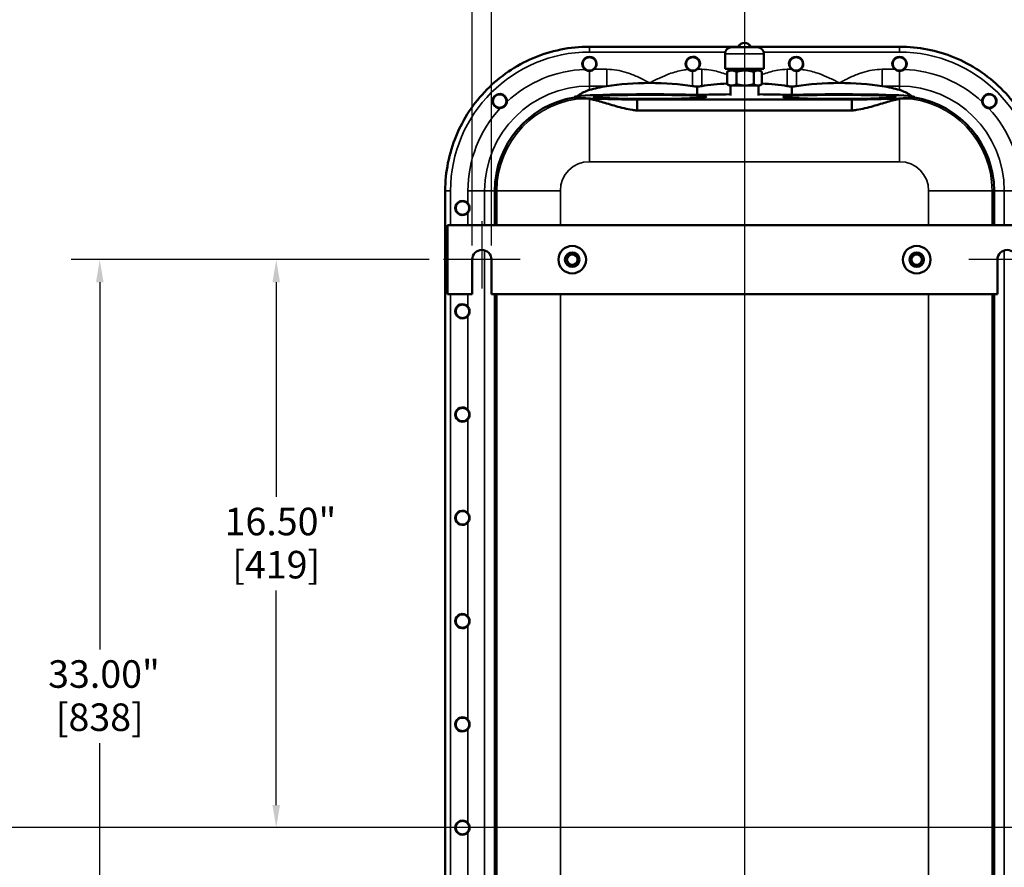
# Model space of a CAD drawing. Units: inches. Extents: x 1 to 146, y 1 to 112.
# Drawn here: x 102 to 130, y 50 to 74 of the extents above; entities that cross this region are included whole.
import ezdxf

# ---------------------------------------------------------------- set-up
doc = ezdxf.new("R2010")
doc.units = ezdxf.units.IN
doc.header["$LTSCALE"] = 6.666667
doc.header["$MEASUREMENT"] = 0
for name, color, linetype, lineweight in [('Center Mark (ANSI)', 7, 'Continuous', 25), ('Centerline (ANSI)', 7, 'Continuous', 25), ('Dimension (ANSI)', 7, 'Continuous', 25), ('Visible (ANSI)', 7, 'Continuous', 50), ('Visible Narrow (ANSI)', 7, 'Continuous', 35)]:
    doc.layers.add(name, color=color, linetype=linetype, lineweight=lineweight)
doc.styles.add('Note Text (ANSI)', font='tahoma.ttf')
doc.dimstyles.new('Default (ANSI)', dxfattribs={"dimscale": 6.666667, "dimtxt": 0.12, "dimasz": 0.098425, "dimexe": 0.125, "dimexo": 0.0625, "dimgap": 0.031496, "dimtad": 0, "dimtih": 1, "dimtoh": 1, "dimrnd": 1e-08, "dimzin": 4, "dimdsep": 46, "dimtxsty": 'Note Text (ANSI)', "dimcen": 0.09, "dimdle": 0.393701, "dimclrd": 256, "dimclre": 256, "dimclrt": 256, "dimadec": 0, "dimazin": 1, "dimtfac": 1, "dimtofl": 0, "dimtmove": 0, "dimatfit": 3, "dimfxl": 1, "dimtolj": 1, "dimtzin": 4, "dimlwd": -1, "dimlwe": -1, "dimarcsym": 0})

# ---------------------------------------------------------------- blocks, each defined once
blk = doc.blocks.new('*D21')
at = {"layer": 'Defpoints', "color": 0, "transparency": 16777216}
for p in [(113.933, 67.403), (103.955, 34.403), (113.933, 34.403)]:
    blk.add_point(p, dxfattribs=at)
at = {"layer": 'Dimension (ANSI)', "transparency": 16777216}
for p, q in [((113.516, 67.403), (103.121, 67.403)), ((103.955, 66.747), (103.955, 56.082)), ((103.955, 35.059), (103.955, 53.362)), ((113.516, 34.403), (103.121, 34.403))]:
    blk.add_line(p, q, dxfattribs=at)
for points in [[(103.845, 66.747), (104.064, 66.747), (103.955, 67.403)], [(103.845, 35.059), (104.064, 35.059), (103.955, 34.403)]]:
    blk.add_solid(points, dxfattribs=at)
at = {"layer": 'Dimension (ANSI)', "transparency": 16777216, "char_height": 0.8, "attachment_point": 2, "style": 'Note Text (ANSI)'}
for s, insert in [('\\A1; \\fTahoma|b0|i0;\\H0.8000;33.00"', (103.955, 55.766)), ('\\A1;[838]', (103.955, 54.512))]:
    blk.add_mtext(s, dxfattribs=dict(at, insert=insert))
blk = doc.blocks.new('*D22')
at = {"layer": 'Defpoints', "color": 0, "transparency": 16777216}
for p in [(109.078, 67.403), (113.933, 67.403), (113.985, 50.903)]:
    blk.add_point(p, dxfattribs=at)
at = {"layer": 'Dimension (ANSI)', "transparency": 16777216}
for p, q in [((113.516, 67.403), (108.245, 67.403)), ((109.078, 66.747), (109.078, 60.512)), ((109.078, 51.559), (109.078, 57.793)), ((113.568, 50.903), (108.245, 50.903))]:
    blk.add_line(p, q, dxfattribs=at)
for points in [[(108.969, 66.747), (109.187, 66.747), (109.078, 67.403)], [(108.969, 51.559), (109.187, 51.559), (109.078, 50.903)]]:
    blk.add_solid(points, dxfattribs=at)
at = {"layer": 'Dimension (ANSI)', "transparency": 16777216, "char_height": 0.8, "attachment_point": 2, "style": 'Note Text (ANSI)'}
for s, insert in [('\\A1; \\fTahoma|b0|i0;\\H0.8000;16.50"', (109.078, 60.196)), ('\\A1;[419]', (109.078, 58.943))]:
    blk.add_mtext(s, dxfattribs=dict(at, insert=insert))
blk = doc.blocks.new('*D23')
at = {"layer": 'Defpoints', "color": 0, "transparency": 16777216}
for p in [(115.329, 76.327), (114.766, 67.403), (115.329, 67.403)]:
    blk.add_point(p, dxfattribs=at)
at = {"layer": 'Dimension (ANSI)', "transparency": 16777216}
for p, q in [((114.766, 67.819), (114.766, 77.16)), ((115.329, 67.819), (115.329, 77.16)), ((114.11, 76.327), (112.956, 76.327)), ((115.985, 76.327), (116.641, 76.327))]:
    blk.add_line(p, q, dxfattribs=at)
for points in [[(114.11, 76.436), (114.11, 76.217), (114.766, 76.327)], [(115.985, 76.436), (115.985, 76.217), (115.329, 76.327)]]:
    blk.add_solid(points, dxfattribs=at)
at = {"layer": 'Dimension (ANSI)', "transparency": 16777216, "char_height": 0.8, "attachment_point": 3, "style": 'Note Text (ANSI)'}
for s, insert in [('\\A1; .56"', (112.746, 77.368)), ('\\A1;[14]', (112.549, 76.117))]:
    blk.add_mtext(s, dxfattribs=dict(at, insert=insert))

msp = doc.modelspace()

# ---------------------------------------------------------------- linework, layer by layer
at = {"layer": 'Center Mark (ANSI)', "linetype": 'Continuous'}
for p, q in [((115.047, 68.517), (115.047, 66.569)), ((116.162, 67.403), (113.933, 67.403)), ((131.412, 67.403), (129.183, 67.403))]:
    msp.add_line(p, q, dxfattribs=at)
at = {"layer": 'Centerline (ANSI)', "linetype": 'Continuous'}
for p, q in [((122.672, 75.081), (122.672, 25.712)), ((133.392, 50.903), (13.577, 50.903))]:
    msp.add_line(p, q, dxfattribs=at)
at = {"layer": 'Visible (ANSI)'}
for p, q in [((122.5, 73.59), (118.173, 73.59)), ((123.047, 73.572), (122.297, 73.572)), ((127.172, 73.59), (122.845, 73.59)), ((122.11, 73.385), (122.11, 72.947)), ((123.235, 73.385), (123.235, 72.947)), ((123.235, 72.947), (122.11, 72.947)), ((122.235, 72.899), (122.178, 72.866)), ((122.303, 72.899), (122.235, 72.899)), ((122.266, 72.899), (122.266, 72.947)), ((122.303, 72.899), (122.69, 72.899)), ((122.69, 72.899), (123.06, 72.899)), ((123.06, 72.899), (123.11, 72.899)), ((123.079, 72.899), (123.079, 72.947)), ((123.11, 72.899), (123.166, 72.866)), ((122.168, 72.5), (122.168, 72.859)), ((122.438, 72.5), (122.438, 72.859)), ((122.942, 72.5), (122.942, 72.859)), ((123.177, 72.5), (123.177, 72.859)), ((121.297, 72.19), (121.297, 72.423)), ((122.235, 72.461), (122.178, 72.494)), ((122.303, 72.461), (122.235, 72.461)), ((122.266, 72.461), (122.266, 72.176)), ((122.303, 72.461), (122.69, 72.461)), ((122.69, 72.461), (123.06, 72.461)), ((123.06, 72.461), (123.11, 72.461)), ((123.079, 72.461), (123.079, 72.176)), ((123.11, 72.461), (123.166, 72.494)), ((124.047, 72.19), (124.047, 72.423)), ((117.735, 72.096), (117.735, 72.131)), ((125.791, 72.056), (119.554, 72.056)), ((119.554, 72.056), (119.554, 71.733)), ((125.791, 72.056), (125.791, 71.733)), ((127.61, 72.096), (127.61, 72.131)), ((125.791, 71.733), (119.554, 71.733)), ((113.985, 69.402), (113.985, 32.403)), ((115.426, 69.403), (115.426, 68.403)), ((129.918, 68.403), (129.918, 69.403)), ((131.297, 68.403), (114.047, 68.403)), ((114.047, 68.403), (114.047, 66.403)), ((114.766, 66.403), (114.766, 67.403)), ((115.329, 67.403), (115.329, 66.403)), ((130.016, 66.403), (130.016, 67.403)), ((114.047, 66.403), (114.766, 66.403)), ((115.329, 66.403), (130.016, 66.403)), ((115.426, 66.403), (115.426, 35.403)), ((129.918, 35.403), (129.918, 66.403))]:
    msp.add_line(p, q, dxfattribs=at)
for centre, radius in [((118.172, 73.09), 0.195), ((121.172, 73.09), 0.195), ((124.172, 73.09), 0.195), ((127.172, 73.09), 0.195), ((115.564, 72.01), 0.195), ((129.78, 72.01), 0.195), ((114.485, 68.903), 0.195), ((117.672, 67.403), 0.399), ((127.672, 67.403), 0.399), ((117.672, 67.403), 0.211), ((117.672, 67.403), 0.153), ((127.672, 67.403), 0.211), ((127.672, 67.403), 0.153), ((114.485, 65.903), 0.195), ((114.485, 62.903), 0.195), ((114.485, 59.903), 0.195), ((114.485, 56.903), 0.195), ((114.485, 53.903), 0.195), ((114.485, 50.903), 0.195)]:
    msp.add_circle(centre, radius, dxfattribs=at)
for centre, radius, start, end in [((122.297, 73.385), 0.188, 90, 180), ((122.507, 73.582), 0.01, 157.343, 270), ((122.672, 73.513), 0.189, 22.657, 157.343), ((122.837, 73.582), 0.01, 270, 22.657), ((123.047, 73.385), 0.188, 0, 90), ((118.172, 73.09), 0.208, 310.9623, 230.1112), ((121.172, 73.09), 0.209, 310.9623, 231.209), ((124.172, 73.09), 0.208, 308.791, 229.0377), ((127.172, 73.09), 0.209, 309.8888, 229.0377), ((115.565, 72.01), 0.208, 354.8634, 275.1366), ((118.172, 69.403), 2.746, 99.1675, 180), ((127.172, 69.403), 2.746, 0, 80.8325), ((129.78, 72.01), 0.208, 264.8634, 185.1366), ((114.485, 68.903), 0.208, 40.9623, 319.0377), ((115.047, 67.403), 0.281, 0, 180), ((130.297, 67.403), 0.281, 0, 180), ((114.485, 65.903), 0.208, 40.9623, 319.0377), ((114.485, 62.903), 0.208, 40.9623, 319.0377), ((114.485, 59.903), 0.208, 40.9623, 319.0377), ((114.485, 56.903), 0.208, 40.9623, 319.0377), ((114.485, 53.903), 0.208, 40.9623, 319.0377), ((114.485, 50.903), 0.208, 40.9623, 319.0377)]:
    msp.add_arc(centre, radius, start, end, dxfattribs=at)
for centre, major_axis, ratio, start_param, end_param in [((119.922, 72.03), (-2.187, 0), 0.230868, 5.316784, 5.639684), ((119.922, 72.03), (-2.187, 0), 0.230868, 4.712389, 5.316784), ((119.922, 72.03), (-2.187, 0), 0.230868, 4.107994, 4.712389), ((119.922, 72.03), (-2.187, 0), 0.230868, 4.032674, 4.107994), ((122.672, 72.03), (-2.187, 0), 0.230868, 5.316784, 5.392104), ((122.672, 72.03), (-2.187, 0), 0.230868, 4.945238, 5.316784), ((122.672, 72.03), (-2.187, 0), 0.230868, 4.107994, 4.47954), ((122.672, 72.03), (-2.187, 0), 0.230868, 4.032674, 4.107994), ((125.422, 72.03), (2.187, 0), 0.230868, 2.175191, 2.250511), ((125.422, 72.03), (2.187, 0), 0.230868, 1.570796, 2.175191), ((125.422, 72.03), (2.187, 0), 0.230868, 0.966401, 1.570796), ((125.422, 72.03), (2.187, 0), 0.230868, 0.643501, 0.966401), ((119.922, 72.131), (-2.187, 0), 0.034921, 5.993397, 7.684749), ((119.922, 72.131), (-2.187, 0), 0.034921, 4.032674, 5.993397), ((122.672, 72.131), (-2.187, 0), 0.034921, 4.899188, 5.392104), ((122.672, 72.131), (-2.187, 0), 0.034921, 4.032674, 4.52559), ((125.422, 72.131), (2.187, 0), 0.034921, 0.289788, 2.250511), ((125.422, 72.131), (2.187, 0), 0.034921, 4.881622, 6.572973)]:
    msp.add_ellipse(centre, major_axis=major_axis, ratio=ratio, start_param=start_param, end_param=end_param, dxfattribs=at)
for centre in [(119.922, 72.132), (125.422, 72.132)]:
    msp.add_ellipse(centre, major_axis=(-1.641, 0), ratio=0.034921, dxfattribs=at)
for points, knots in [([(118.172, 73.59), (117.891, 73.59), (117.611, 73.562), (117.06, 73.45), (116.791, 73.366), (116.031, 73.042), (115.576, 72.733), (114.809, 71.956), (114.506, 71.497), (114.091, 70.488), (113.985, 69.948), (113.985, 69.403)], [-16.74957, -16.74957, -16.74957, -16.74957, -14.607966, -14.607966, -12.466392, -12.466392, -8.310891, -8.310891, -4.155426, -4.155426, 0, 0, 0, 0]), ([(131.36, 69.403), (131.36, 69.684), (131.331, 69.964), (131.219, 70.515), (131.135, 70.784), (130.812, 71.544), (130.502, 72), (129.726, 72.766), (129.267, 73.069), (128.258, 73.484), (127.718, 73.59), (127.172, 73.59)], [-16.74957, -16.74957, -16.74957, -16.74957, -14.607966, -14.607966, -12.466392, -12.466392, -8.310891, -8.310891, -4.155426, -4.155426, 0, 0, 0, 0]), ([(118.172, 72.882), (118.152, 72.882), (118.132, 72.885), (118.091, 72.897), (118.07, 72.907), (118.047, 72.923), (118.043, 72.927), (118.039, 72.93)], [-0.490396, -0.490396, -0.490396, -0.490396, -0.3359732, -0.3359732, -0.1632023, -0.1632023, -0.1210629, -0.1210629, -0.1210629, -0.1210629]), ([(118.309, 72.933), (118.293, 72.919), (118.273, 72.906), (118.227, 72.887), (118.199, 72.882), (118.172, 72.882)], [-0.3623422, -0.3623422, -0.3623422, -0.3623422, -0.2004572, -0.2004572, 0, 0, 0, 0]), ([(121.165, 72.882), (121.154, 72.882), (121.143, 72.884), (121.119, 72.888), (121.106, 72.892), (121.075, 72.905), (121.058, 72.915), (121.042, 72.928)], [-0.3412991, -0.3412991, -0.3412991, -0.3412991, -0.2547828, -0.2547828, -0.15454, -0.15454, 0, 0, 0, 0]), ([(121.309, 72.933), (121.293, 72.919), (121.273, 72.906), (121.226, 72.887), (121.199, 72.882), (121.172, 72.882), (121.17, 72.882), (121.168, 72.882), (121.165, 72.882)], [-0.3622975, -0.3622975, -0.3622975, -0.3622975, -0.199601, -0.199601, 0, 0, 0, 0.0174865, 0.0174865, 0.0174865, 0.0174865]), ([(124.179, 72.882), (124.177, 72.882), (124.175, 72.882), (124.172, 72.882), (124.146, 72.882), (124.118, 72.887), (124.071, 72.906), (124.052, 72.919), (124.036, 72.933)], [-0.0174865, -0.0174865, -0.0174865, -0.0174865, 0, 0, 0, 0.2004572, 0.2004572, 0.3623422, 0.3623422, 0.3623422, 0.3623422]), ([(124.303, 72.928), (124.289, 72.917), (124.274, 72.908), (124.245, 72.894), (124.231, 72.89), (124.204, 72.884), (124.192, 72.882), (124.179, 72.882)], [-0.3415033, -0.3415033, -0.3415033, -0.3415033, -0.2082803, -0.2082803, -0.096171, -0.096171, 0, 0, 0, 0]), ([(127.172, 72.882), (127.146, 72.882), (127.118, 72.887), (127.071, 72.906), (127.052, 72.919), (127.036, 72.933)], [0, 0, 0, 0, 0.2004572, 0.2004572, 0.3623422, 0.3623422, 0.3623422, 0.3623422]), ([(127.306, 72.93), (127.302, 72.927), (127.299, 72.925), (127.282, 72.912), (127.268, 72.904), (127.227, 72.887), (127.2, 72.882), (127.172, 72.882)], [-0.3700203, -0.3700203, -0.3700203, -0.3700203, -0.3344885, -0.3344885, -0.2099615, -0.2099615, 0, 0, 0, 0]), ([(117.826, 72.153), (117.861, 72.185), (117.907, 72.217), (117.962, 72.247), (118.007, 72.271), (118.059, 72.294), (118.134, 72.321), (118.153, 72.327), (118.172, 72.333)], [3.273332, 3.273332, 3.273332, 3.273332, 4.201038, 4.201038, 4.201038, 4.960718, 4.960718, 5.201011, 5.201011, 5.201011, 5.201011]), ([(127.172, 72.333), (127.192, 72.327), (127.21, 72.321), (127.286, 72.294), (127.337, 72.271), (127.382, 72.247), (127.438, 72.217), (127.483, 72.185), (127.519, 72.153)], [5.722793, 5.722793, 5.722793, 5.722793, 5.963087, 5.963087, 6.722767, 6.722767, 6.722767, 7.650473, 7.650473, 7.650473, 7.650473]), ([(118.047, 72.089), (118.009, 72.089), (117.974, 72.089), (117.874, 72.088), (117.822, 72.086), (117.753, 72.087), (117.736, 72.09), (117.735, 72.095), (117.735, 72.095), (117.735, 72.096)], [7.138258, 7.138258, 7.138258, 7.138258, 7.678869, 7.678869, 8.841745, 8.841745, 10.004622, 10.004622, 10.035739, 10.035739, 10.035739, 10.035739]), ([(119.554, 71.733), (119.508, 71.739), (119.463, 71.746), (119.253, 71.781), (119.092, 71.82), (118.79, 71.904), (118.647, 71.949), (118.389, 72.025), (118.273, 72.057), (118.172, 72.076)], [12.075119, 12.075119, 12.075119, 12.075119, 12.424293, 12.424293, 13.710249, 13.710249, 14.996205, 14.996205, 16.27586, 16.27586, 16.27586, 16.27586]), ([(127.172, 72.076), (127.072, 72.057), (126.956, 72.025), (126.697, 71.949), (126.555, 71.904), (126.252, 71.82), (126.092, 71.781), (125.881, 71.746), (125.836, 71.739), (125.791, 71.733)], [6.000813, 6.000813, 6.000813, 6.000813, 7.280467, 7.280467, 8.566424, 8.566424, 9.85238, 9.85238, 10.201554, 10.201554, 10.201554, 10.201554]), ([(127.61, 72.096), (127.61, 72.095), (127.61, 72.095), (127.609, 72.09), (127.592, 72.087), (127.523, 72.086), (127.471, 72.088), (127.371, 72.089), (127.336, 72.089), (127.297, 72.089)], [10.663856, 10.663856, 10.663856, 10.663856, 10.694973, 10.694973, 11.85785, 11.85785, 13.020727, 13.020727, 13.561338, 13.561338, 13.561338, 13.561338]), ([(115.772, 71.992), (115.771, 71.973), (115.766, 71.954), (115.75, 71.91), (115.735, 71.887), (115.698, 71.848), (115.676, 71.832), (115.631, 71.811), (115.608, 71.805), (115.583, 71.803)], [-0.7386666, -0.7386666, -0.7386666, -0.7386666, -0.5919087, -0.5919087, -0.3822294, -0.3822294, -0.1837715, -0.1837715, 0, 0, 0, 0]), ([(129.761, 71.803), (129.742, 71.804), (129.723, 71.809), (129.68, 71.825), (129.656, 71.84), (129.617, 71.877), (129.602, 71.899), (129.581, 71.944), (129.574, 71.968), (129.572, 71.992)], [-0.7386666, -0.7386666, -0.7386666, -0.7386666, -0.5919087, -0.5919087, -0.3822294, -0.3822294, -0.1837715, -0.1837715, 0, 0, 0, 0]), ([(114.642, 69.04), (114.657, 69.023), (114.669, 69.004), (114.688, 68.957), (114.693, 68.929), (114.693, 68.903), (114.693, 68.877), (114.688, 68.848), (114.669, 68.802), (114.657, 68.783), (114.642, 68.766)], [-0.3623422, -0.3623422, -0.3623422, -0.3623422, -0.2004572, -0.2004572, 0, 0, 0, 0.2004572, 0.2004572, 0.3623422, 0.3623422, 0.3623422, 0.3623422]), ([(114.642, 66.04), (114.657, 66.023), (114.669, 66.004), (114.688, 65.957), (114.693, 65.929), (114.693, 65.903), (114.693, 65.877), (114.688, 65.848), (114.669, 65.802), (114.657, 65.783), (114.642, 65.766)], [-0.3623422, -0.3623422, -0.3623422, -0.3623422, -0.2004572, -0.2004572, 0, 0, 0, 0.2004572, 0.2004572, 0.3623422, 0.3623422, 0.3623422, 0.3623422]), ([(114.642, 63.04), (114.657, 63.023), (114.669, 63.004), (114.688, 62.957), (114.693, 62.929), (114.693, 62.903), (114.693, 62.877), (114.688, 62.848), (114.669, 62.802), (114.657, 62.783), (114.642, 62.766)], [-0.3623422, -0.3623422, -0.3623422, -0.3623422, -0.2004572, -0.2004572, 0, 0, 0, 0.2004572, 0.2004572, 0.3623422, 0.3623422, 0.3623422, 0.3623422]), ([(114.642, 60.04), (114.657, 60.023), (114.669, 60.004), (114.688, 59.957), (114.693, 59.929), (114.693, 59.903), (114.693, 59.877), (114.688, 59.848), (114.669, 59.802), (114.657, 59.783), (114.642, 59.766)], [-0.3623422, -0.3623422, -0.3623422, -0.3623422, -0.2004572, -0.2004572, 0, 0, 0, 0.2004572, 0.2004572, 0.3623422, 0.3623422, 0.3623422, 0.3623422]), ([(114.642, 57.04), (114.657, 57.023), (114.669, 57.004), (114.688, 56.957), (114.693, 56.929), (114.693, 56.903), (114.693, 56.877), (114.688, 56.848), (114.669, 56.802), (114.657, 56.783), (114.642, 56.766)], [-0.3623422, -0.3623422, -0.3623422, -0.3623422, -0.2004572, -0.2004572, 0, 0, 0, 0.2004572, 0.2004572, 0.3623422, 0.3623422, 0.3623422, 0.3623422]), ([(114.642, 54.04), (114.657, 54.023), (114.669, 54.004), (114.688, 53.957), (114.693, 53.929), (114.693, 53.903), (114.693, 53.877), (114.688, 53.849), (114.669, 53.802), (114.657, 53.783), (114.642, 53.766)], [-0.3623422, -0.3623422, -0.3623422, -0.3623422, -0.2004572, -0.2004572, 0, 0, 0, 0.199601, 0.199601, 0.3622975, 0.3622975, 0.3622975, 0.3622975]), ([(114.642, 51.04), (114.657, 51.023), (114.669, 51.004), (114.688, 50.957), (114.693, 50.929), (114.693, 50.903), (114.693, 50.877), (114.688, 50.848), (114.669, 50.802), (114.657, 50.783), (114.642, 50.766)], [-0.3623422, -0.3623422, -0.3623422, -0.3623422, -0.2004572, -0.2004572, 0, 0, 0, 0.2004572, 0.2004572, 0.3623422, 0.3623422, 0.3623422, 0.3623422])]:
    msp.add_open_spline(points, degree=3, knots=knots, dxfattribs=at)
for points in [[(118.173, 73.59), (118.173, 73.59), (118.172, 73.59), (118.172, 73.59)], [(127.172, 73.59), (127.172, 73.59), (127.172, 73.59), (127.172, 73.59)], [(118.172, 72.076), (118.128, 72.084), (118.086, 72.088), (118.047, 72.089)], [(127.297, 72.089), (127.259, 72.088), (127.217, 72.084), (127.172, 72.076)], [(113.985, 69.403), (113.985, 69.403), (113.985, 69.402), (113.985, 69.402)]]:
    msp.add_open_spline(points, degree=3, dxfattribs=at)
for points, weights in [([(122.168, 72.859), (122.24, 72.899), (122.303, 72.899)], [1.80438804737, 1.94395794856, 1.94395794856]), ([(122.303, 72.899), (122.365, 72.899), (122.438, 72.859)], [1.94395794856, 1.94395794856, 1.80438804737]), ([(122.438, 72.859), (122.573, 72.899), (122.69, 72.899)], [1.80438804737, 1.94395794856, 1.94395794856]), ([(122.69, 72.899), (122.807, 72.899), (122.942, 72.859)], [1.94395794856, 1.94395794856, 1.80438804737]), ([(123.06, 72.899), (123.005, 72.899), (122.942, 72.859)], [1.94395794856, 1.94395794856, 1.80438804737]), ([(123.177, 72.859), (123.114, 72.899), (123.06, 72.899)], [1.80438804737, 1.94395794856, 1.94395794856]), ([(122.178, 72.866), (122.173, 72.863), (122.168, 72.859)], [1.82600383427, 1.81565033352, 1.80438804737]), ([(122.178, 72.494), (122.173, 72.497), (122.168, 72.5)], [1.82600383427, 1.81565033352, 1.80438804737]), ([(122.168, 72.5), (122.24, 72.461), (122.303, 72.461)], [1.80438804737, 1.94395794856, 1.94395794856]), ([(122.303, 72.461), (122.365, 72.461), (122.438, 72.5)], [1.94395794856, 1.94395794856, 1.80438804737]), ([(122.438, 72.5), (122.573, 72.461), (122.69, 72.461)], [1.80438804737, 1.94395794856, 1.94395794856]), ([(122.69, 72.461), (122.807, 72.461), (122.942, 72.5)], [1.94395794856, 1.94395794856, 1.80438804737]), ([(123.06, 72.461), (123.005, 72.461), (122.942, 72.5)], [1.94395794856, 1.94395794856, 1.80438804737]), ([(123.177, 72.5), (123.114, 72.461), (123.06, 72.461)], [1.80438804737, 1.94395794856, 1.94395794856])]:
    msp.add_rational_spline(points, weights, degree=2, dxfattribs=at)
at = {"layer": 'Visible Narrow (ANSI)'}
for p, q in [((118.172, 73.435), (118.172, 73.59)), ((122.498, 73.586), (122.847, 73.586)), ((127.172, 73.59), (127.172, 73.435)), ((118.172, 73.435), (122.117, 73.435)), ((123.235, 73.385), (122.11, 73.385)), ((123.228, 73.435), (127.172, 73.435)), ((118.679, 72.933), (118.309, 72.933)), ((118.679, 72.446), (118.679, 72.933)), ((121.429, 72.933), (121.309, 72.933)), ((121.429, 72.446), (121.429, 72.933)), ((124.036, 72.933), (123.915, 72.933)), ((123.915, 72.933), (123.915, 72.446)), ((127.036, 72.933), (126.665, 72.933)), ((126.665, 72.933), (126.665, 72.446)), ((118.172, 72.882), (118.172, 72.446)), ((121.165, 72.882), (121.165, 72.446)), ((124.179, 72.446), (124.179, 72.882)), ((127.172, 72.882), (127.172, 72.446)), ((118.172, 72.446), (118.679, 72.446)), ((118.172, 72.333), (118.172, 72.446)), ((121.165, 72.446), (121.429, 72.446)), ((123.915, 72.446), (124.179, 72.446)), ((126.665, 72.446), (127.172, 72.446)), ((127.172, 72.446), (127.172, 72.333)), ((118.172, 70.249), (118.172, 72.076)), ((127.172, 70.249), (127.172, 72.076)), ((118.172, 70.249), (127.172, 70.249)), ((113.985, 69.403), (114.141, 69.403)), ((114.141, 68.403), (114.141, 69.403)), ((114.642, 69.403), (114.642, 69.04)), ((114.642, 69.403), (115.129, 69.403)), ((115.129, 68.403), (115.129, 69.403)), ((115.426, 69.403), (115.129, 69.403)), ((115.484, 69.403), (115.426, 69.403)), ((117.326, 69.403), (115.484, 69.403)), ((115.484, 69.403), (115.484, 68.403)), ((117.326, 68.403), (117.326, 69.403)), ((128.018, 69.403), (129.861, 69.403)), ((128.018, 69.403), (128.018, 68.403)), ((129.861, 69.403), (129.918, 69.403)), ((129.861, 68.403), (129.861, 69.403)), ((129.918, 69.403), (130.215, 69.403)), ((130.702, 69.403), (130.215, 69.403)), ((130.215, 69.403), (130.215, 68.403)), ((114.642, 68.766), (114.642, 68.403)), ((115.129, 35.403), (115.129, 67.672)), ((130.215, 67.672), (130.215, 35.403)), ((114.141, 35.403), (114.141, 66.403)), ((114.642, 66.403), (114.642, 66.04)), ((115.484, 66.403), (115.484, 35.403)), ((117.326, 35.403), (117.326, 66.403)), ((128.018, 66.403), (128.018, 35.403)), ((129.861, 35.403), (129.861, 66.403)), ((114.642, 65.766), (114.642, 63.04)), ((114.642, 62.766), (114.642, 60.04)), ((114.642, 59.766), (114.642, 57.04)), ((114.642, 56.766), (114.642, 54.04)), ((114.642, 53.766), (114.642, 51.04)), ((114.642, 50.766), (114.642, 48.04))]:
    msp.add_line(p, q, dxfattribs=at)
for centre, radius, start, end in [((118.172, 69.403), 4.032, 90, 180), ((127.172, 69.403), 4.032, 0, 90), ((118.172, 69.403), 3.53, 92.1708, 132.8304), ((127.172, 69.403), 3.53, 47.1696, 87.8292), ((118.172, 69.403), 3.043, 90, 180), ((127.172, 69.403), 3.043, 0, 90), ((118.172, 69.403), 2.689, 92.6632, 180), ((127.172, 69.403), 2.689, 0, 87.3368), ((118.172, 69.403), 3.53, 137.1696, 180), ((127.172, 69.403), 3.53, 0, 42.8304), ((118.172, 69.403), 0.846, 90, 180), ((127.172, 69.403), 0.846, 0, 90)]:
    msp.add_arc(centre, radius, start, end, dxfattribs=at)
for points, knots in [([(119.922, 72.535), (119.839, 72.581), (119.754, 72.625), (119.568, 72.715), (119.466, 72.759), (119.321, 72.812), (119.28, 72.827), (119.148, 72.868), (119.056, 72.891), (118.868, 72.924), (118.774, 72.933), (118.679, 72.933)], [-12.455363, -12.455363, -12.455363, -12.455363, -11.72979, -11.72979, -10.887106, -10.887106, -10.553519, -10.553519, -9.833755, -9.833755, -9.113985, -9.113985, -9.113985, -9.113985]), ([(121.042, 72.928), (120.991, 72.924), (120.94, 72.917), (120.753, 72.886), (120.619, 72.847), (120.399, 72.767), (120.31, 72.729), (120.121, 72.64), (120.021, 72.589), (119.922, 72.535)], [-3.024482, -3.024482, -3.024482, -3.024482, -2.637575, -2.637575, -1.585153, -1.585153, -0.850641, -0.850641, 0.002863, 0.002863, 0.002863, 0.002863]), ([(122.168, 72.776), (122.147, 72.784), (122.126, 72.792), (121.975, 72.847), (121.842, 72.886), (121.613, 72.924), (121.521, 72.933), (121.429, 72.933)], [-11.04819, -11.04819, -11.04819, -11.04819, -10.878796, -10.878796, -9.826373, -9.826373, -9.125333, -9.125333, -9.125333, -9.125333]), ([(123.915, 72.933), (123.823, 72.933), (123.731, 72.924), (123.503, 72.886), (123.369, 72.847), (123.219, 72.792), (123.198, 72.784), (123.177, 72.776)], [-3.338615, -3.338615, -3.338615, -3.338615, -2.637575, -2.637575, -1.585153, -1.585153, -1.415758, -1.415758, -1.415758, -1.415758]), ([(125.422, 72.535), (125.324, 72.589), (125.224, 72.64), (125.035, 72.729), (124.946, 72.767), (124.725, 72.847), (124.592, 72.886), (124.404, 72.917), (124.354, 72.924), (124.303, 72.928)], [-12.466812, -12.466812, -12.466812, -12.466812, -11.613308, -11.613308, -10.878796, -10.878796, -9.826373, -9.826373, -9.439466, -9.439466, -9.439466, -9.439466]), ([(126.665, 72.933), (126.571, 72.933), (126.476, 72.924), (126.289, 72.891), (126.197, 72.868), (126.065, 72.827), (126.023, 72.812), (125.878, 72.759), (125.777, 72.715), (125.634, 72.646), (125.591, 72.624), (125.506, 72.58), (125.464, 72.558), (125.422, 72.535)], [-3.338792, -3.338792, -3.338792, -3.338792, -2.619022, -2.619022, -1.899258, -1.899258, -1.565671, -1.565671, -0.722987, -0.722987, -0.360201, -0.360201, 0.002586, 0.002586, 0.002586, 0.002586])]:
    msp.add_open_spline(points, degree=3, knots=knots, dxfattribs=at)

# ---------------------------------------------------------------- dimensions: what is measured, and where the dimension line sits
at = {"layer": 'Dimension (ANSI)'}
dim = msp.add_linear_dim(base=(115.329, 76.327), p1=(114.766, 67.403), p2=(115.329, 67.403), text=' <>"\\X[14]', dimstyle='Default (ANSI)', override={"dimgap": 0.031496, "dimtih": 0, "dimtoh": 0, "dimdec": 2, "dimpost": '\\X', "dimtol": 0, "dimlim": 0, "dimtp": 0, "dimtm": 0, "dimtdec": 2, "dimatfit": 1, "dimtvp": -0.25}, dxfattribs=at)
dim.commit()
dim.dimension.update_dxf_attribs({"geometry": '*D23', "text_midpoint": (111.616, 76.327), "dimtype": 160})
for base, p1, p2, text, picture, middle in [((103.955, 34.403), (113.933, 67.403), (113.933, 34.403), ' \\fTahoma|b0|i0;\\H0.8000;<>"\\X[838]', '*D21', (103.955, 54.722)), ((109.078, 67.403), (113.985, 50.903), (113.933, 67.403), ' \\fTahoma|b0|i0;\\H0.8000;<>"\\X[419]', '*D22', (109.078, 59.153))]:
    dim = msp.add_linear_dim(base=base, p1=p1, p2=p2, angle=90, text=text, dimstyle='Default (ANSI)', override={"dimgap": 0.031496, "dimdec": 2, "dimpost": '\\X', "dimtol": 0, "dimlim": 0, "dimtp": 0, "dimtm": 0, "dimtdec": 2, "dimatfit": 1, "dimtvp": -0.25}, dxfattribs=at)
    dim.commit()
    dim.dimension.update_dxf_attribs({"geometry": picture, "text_midpoint": middle, "dimtype": 160})

doc.saveas('drawing.dxf')
